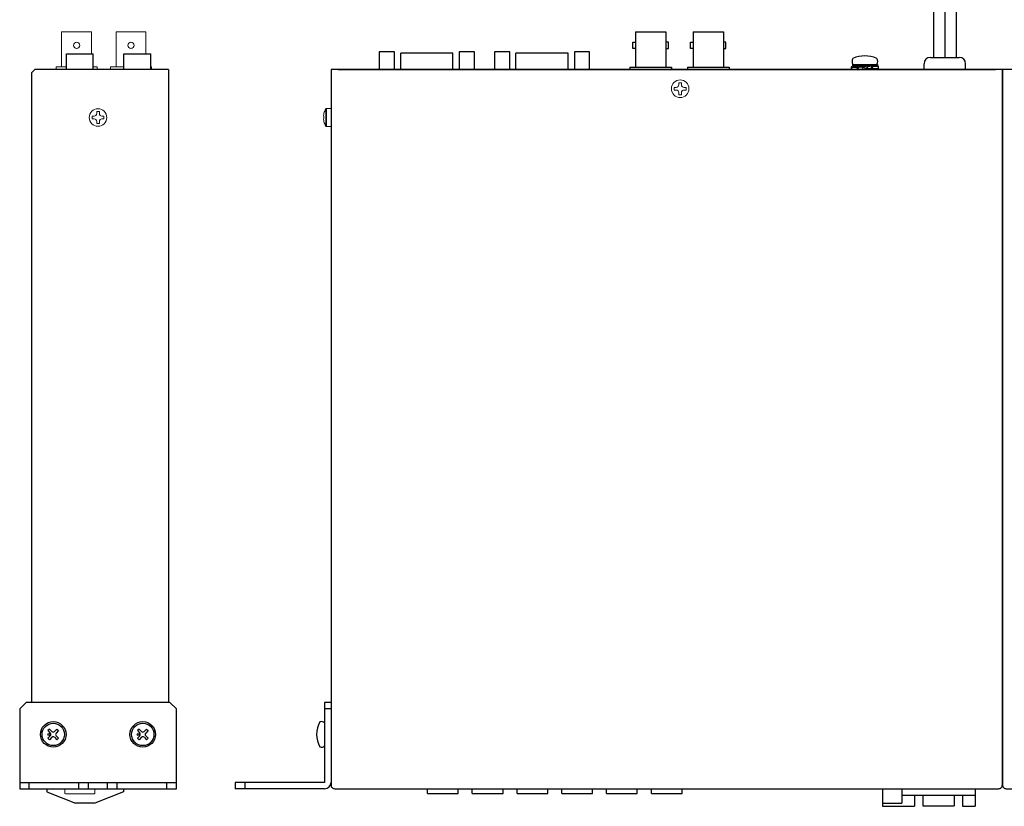
# Model space of a CAD drawing. Extents: x -305 to 341, y -199 to 644.
# Drawn here: x -305 to 3, y 264 to 510 of the extents above; entities that cross this region are included whole.
import ezdxf

# ---------------------------------------------------------------- set-up
doc = ezdxf.new("R2010")
doc.units = 0
doc.layers.add('ear', color=200, linetype='CONTINUOUS')
doc.layers.add('本体', color=7, linetype='CONTINUOUS')

msp = doc.modelspace()

# ---------------------------------------------------------------- linework, layer by layer
at = {"layer": 'ear', "linetype": 'Continuous'}
for p, q in [((-209.748551000001, 296.266759457634), (-209.748551000001, 271.266759457634)), ((-207.748551000001, 296.266759457634), (-209.748551000001, 296.266759457634)), ((-207.748551000001, 296.266759457634), (-207.748551000001, 271.266759457634)), ((-207.748551000001, 294.266759457634), (-209.748551000001, 294.266759457634)), ((-209.749203331766, 289.884793398826), (-209.7478986682363, 282.6487255164418)), ((-295.7938653345951, 287.9276034576344), (-296.2888653345956, 287.4326034576342)), ((-296.2888653345956, 287.4326034576342), (-295.5460233345957, 286.6897594576343)), ((-295.7938653345951, 287.9276034576344), (-295.0510233345957, 287.1847594576341)), ((-293.4601813345956, 287.9276034576344), (-294.2030233345951, 287.1847594576341)), ((-292.9651813345953, 287.4326034576342), (-293.7080233345956, 286.6897594576343)), ((-293.4601813345956, 287.9276034576344), (-292.9651813345953, 287.4326034576342)), ((-267.7938653345951, 287.9276034576344), (-268.2888653345957, 287.4326034576342)), ((-268.2888653345957, 287.4326034576342), (-267.5460233345956, 286.6897594576343)), ((-267.7938653345951, 287.9276034576344), (-267.0510233345954, 287.1847594576341)), ((-265.4601813345956, 287.9276034576344), (-266.2030233345951, 287.1847594576341)), ((-264.9651813345951, 287.4326034576342), (-265.7080233345956, 286.6897594576343)), ((-265.4601813345956, 287.9276034576344), (-264.9651813345951, 287.4326034576342)), ((-295.5460233345957, 285.8417594576343), (-296.2888653345956, 285.0989174576342)), ((-296.2888653345956, 285.0989174576342), (-295.7938653345951, 284.6039174576342)), ((-295.0510233345957, 285.3467594576342), (-295.7938653345951, 284.6039174576342)), ((-294.2030233345951, 285.3467594576342), (-293.4601813345956, 284.6039174576342)), ((-293.7080233345956, 285.8417594576343), (-292.9651813345953, 285.0989174576342)), ((-292.9651813345953, 285.0989174576342), (-293.4601813345956, 284.6039174576342)), ((-267.5460233345956, 285.8417594576343), (-268.2888653345957, 285.0989174576342)), ((-268.2888653345957, 285.0989174576342), (-267.7938653345951, 284.6039174576342)), ((-267.0510233345954, 285.3467594576342), (-267.7938653345951, 284.6039174576342)), ((-266.2030233345951, 285.3467594576342), (-265.4601813345956, 284.6039174576342)), ((-265.7080233345956, 285.8417594576343), (-264.9651813345951, 285.0989174576342)), ((-264.9651813345951, 285.0989174576342), (-265.4601813345956, 284.6039174576342)), ((-305.1270233345953, 271.2657594576343), (-256.1270233345954, 271.2657594576343)), ((-302.1270233345954, 269.2657594576343), (-302.1270233345954, 271.2657594576343)), ((-286.6270233345953, 269.2657594576343), (-286.6270233345953, 271.2657594576343)), ((-283.6270233345953, 269.2657594576343), (-283.6270233345953, 271.2657594576343)), ((-277.6270233345953, 269.2657594576343), (-277.6270233345953, 271.2657594576343)), ((-274.6270233345953, 269.2657594576343), (-274.6270233345953, 271.2657594576343)), ((-259.1270233345953, 269.2657594576343), (-259.1270233345953, 271.2657594576343)), ((-209.748551000001, 271.266759457634), (-237.7485510000008, 271.266759457634)), ((-237.7485510000008, 271.266759457634), (-237.7485510000008, 269.266759457634)), ((-234.748551000001, 271.266759457634), (-234.748551000001, 269.266759457634)), ((-209.748551000001, 269.266759457634), (-237.7485510000008, 269.266759457634))]:
    msp.add_line(p, q, dxfattribs=at)
msp.add_lwpolyline([(-305.1270233345953, 269.2657594576343), (-256.1270233345954, 269.2657594576343), (-256.1270233345954, 294.2657594576343), (-258.1270233345953, 296.2657594576343), (-303.1270233345953, 296.2657594576343), (-305.1270233345953, 294.2657594576343)], close=True, dxfattribs=at)
for centre, radius in [((-294.6270233345953, 286.2657594576343), 4), ((-294.6270233345953, 286.2657594576343), 3.5), ((-266.6270233345954, 286.2657594576343), 4), ((-266.6270233345954, 286.2657594576343), 3.5), ((-296.0410233345955, 286.2657594576343), 0.3), ((-268.0410233345952, 286.2657594576343), 0.3)]:
    msp.add_circle(centre, radius, dxfattribs=at)
for centre, radius, start, end in [((-204.2485510893985, 286.2677511079906), 8, 150.6372914328167, 209.3833694328175), ((-210.749001733909, 288.7665791169339), 1.5, 48.2000154328169, 108.3332254328159), ((-295.9710233345953, 286.2657594576343), 0.6, 315.0674859999998, 44.93251000000037), ((-294.6270233345953, 287.6097594576343), 0.6, 225.0674799999996, 314.9325130000011), ((-293.2830233345957, 286.2657594576343), 0.6, 135.0674799999995, 224.9325100000003), ((-267.9710233345953, 286.2657594576343), 0.6, 315.0674859999998, 44.93251000000037), ((-266.6270233345954, 287.6097594576343), 0.6, 225.0674799999996, 314.9325130000011), ((-265.2830233345955, 286.2657594576343), 0.6, 135.0674799999995, 224.9325100000003), ((-294.6270233345953, 284.9217594576342), 0.6, 45.06747999999961, 134.9325100000025), ((-266.6270233345954, 284.9217594576342), 0.6, 45.06747999999961, 134.9325100000025), ((-210.7481002335848, 283.7665791982038), 1.5, 251.6874354328156, 311.8206454328146), ((-209.748551000001, 271.266759457634), 2, 270, 0)]:
    msp.add_arc(centre, radius, start, end, dxfattribs=at)
at = {"layer": '本体', "color": 84, "linetype": 'Continuous'}
for p, q in [((-15.75355100000047, 520.7296894576338), (-15.75355100000058, 498.0657594576339)), ((-12.25355100000047, 520.8502614576339), (-12.25355100000058, 498.0657594576339)), ((-19.25355100000047, 519.3410014576338), (-19.25355100000057, 498.0657594576339)), ((-112.5035509999999, 506.0557594576338), (-103.0035509999997, 506.0557594576338)), ((-112.5035509999999, 506.0557594576338), (-112.5035509999999, 495.0557594576339)), ((-103.0035509999997, 506.0557594576338), (-103.0035509999997, 495.0557594576339)), ((-94.50355099999979, 506.0557594576338), (-85.00355099999992, 506.0557594576338)), ((-94.50355099999979, 506.0557594576338), (-94.50355099999979, 495.0557594576339)), ((-85.00355099999992, 506.0557594576338), (-85.00355099999992, 495.0557594576339)), ((-169.6022514939532, 499.4437594576337), (-185.8922514939531, 499.4437594576337)), ((-185.8922514939531, 494.2657594576341), (-185.8922514939531, 499.4437594576337)), ((-169.6022514939532, 494.2657594576341), (-169.6022514939532, 499.4437594576337)), ((-133.6022511417995, 499.4437594576337), (-149.8922511417995, 499.4437594576337)), ((-149.8922511417995, 494.2657594576341), (-149.8922511417995, 499.4437594576337)), ((-133.6022511417995, 494.2657594576341), (-133.6022511417995, 499.4437594576337)), ((-44.64855020037815, 495.8822563985633), (-36.84855020037832, 495.8822563985633)), ((-44.64855020037815, 495.8822563985633), (-44.64855020037815, 495.3822563985633)), ((-44.4885502003782, 495.8822563985633), (-37.00855020037818, 495.8822563985633)), ((-36.84855020037832, 495.8822563985633), (-36.84855020037832, 495.3822563985633)), ((-22.24855100000047, 494.2657594576338), (-22.24855100000047, 496.0657594576336)), ((-20.24855100000047, 498.0657594576339), (-11.24855100000047, 498.0657594576339)), ((-9.248551000000475, 494.2657594576338), (-9.248551000000475, 496.0657594576336)), ((-300.4270233345951, 494.2657594576346), (-301.4270233345951, 493.2657594576347)), ((-301.4270233345951, 493.2657594576347), (-301.4270233345953, 296.2657594576343)), ((-258.6270233345953, 494.2657594576346), (-300.4270233345951, 494.2657594576346)), ((-258.6270233345953, 494.2657594576346), (-258.6270233345953, 296.2657594576343)), ((-114.2535509999998, 495.0557594576339), (-101.2535509999999, 495.0557594576339)), ((-114.2535509999998, 495.0557594576339), (-114.2535509999998, 494.2657594576338)), ((-101.2535509999999, 495.0557594576339), (-101.2535509999999, 494.2657594576338)), ((-96.25355099999977, 495.0557594576339), (-83.2535509999999, 495.0557594576339)), ((-96.25355099999977, 495.0557594576339), (-96.25355099999977, 494.2657594576338)), ((-83.2535509999999, 495.0557594576339), (-83.2535509999999, 494.2657594576338)), ((-44.94855020037824, 495.2657503985636), (-42.78352620037832, 495.1368783985636)), ((-44.94855020037824, 495.2657503985636), (-44.94855020037824, 495.0590003985634)), ((-44.94855020037824, 495.0590003985634), (-42.95156420037846, 494.9401323985635)), ((-44.94855020037824, 494.2657503985636), (-43.18317820037829, 494.3708323985638)), ((-44.64855020037815, 495.3822563985633), (-36.84855020037832, 495.3822563985633)), ((-43.23426420037833, 494.4596043985636), (-43.08918220037833, 494.2074963985636)), ((-43.08918220037833, 494.2074963985636), (-41.4413702003784, 494.3657503985635)), ((-42.58084620037823, 495.3240023985636), (-42.44506620037827, 495.0880603985637)), ((-42.58084620037823, 495.3240023985636), (-40.74855020037817, 495.0544243985636)), ((-42.44506620037827, 495.0880603985637), (-41.00135820037836, 494.9084663985638)), ((-40.1807302003782, 495.3822563985633), (-41.56637020037829, 494.5822563985636)), ((-41.56637020037829, 494.5822563985636), (-41.3163702003784, 494.1492443985636)), ((-39.93073020037821, 494.9492443985636), (-41.3163702003784, 494.1492443985636)), ((-38.9162542003785, 494.2074963985636), (-40.74855020037817, 494.4770743985635)), ((-39.05203420037821, 494.4434403985637), (-40.49574220037846, 494.6230343985637)), ((-40.1807302003782, 495.3822563985633), (-39.93073020037821, 494.9492443985636)), ((-38.40791820037816, 495.3240023985636), (-40.05573020037821, 495.1657503985636)), ((-38.9162542003785, 494.2074963985636), (-39.05203420037821, 494.4434403985637)), ((-36.54855020037847, 494.2657503985636), (-38.71357420037828, 494.3946203985636)), ((-36.54855020037847, 494.4724983985635), (-38.54553620037825, 494.5913663985636)), ((-38.26490620037816, 495.0754923985635), (-38.40791820037816, 495.3240023985636)), ((-36.54855020037847, 495.2657503985636), (-38.31392420037821, 495.1606683985636)), ((-36.54855020037847, 494.2657503985636), (-36.54855020037847, 494.4724983985635)), ((-296.6270233345955, 269.2657594576345), (-296.6270233345955, 268.2657594576346)), ((-296.6270233345955, 268.2657594576346), (-287.6270233345957, 264.7657594576343)), ((-272.6270233345954, 268.2657594576346), (-281.6270233345953, 264.7657594576343)), ((-272.6270233345954, 269.2657594576345), (-272.6270233345954, 268.2657594576346)), ((-177.548551, 267.7657594576343), (-177.548551, 269.2657594576343)), ((-174.743551, 269.2657594576343), (-170.743551, 269.2657594576343)), ((-167.9485510000001, 267.7657594576343), (-167.9485510000001, 269.2657594576343)), ((-163.5485510000002, 267.7657594576343), (-163.5485510000002, 269.2657594576343)), ((-160.743551, 269.2657594576343), (-156.7435509999999, 269.2657594576343)), ((-153.948551, 267.7657594576343), (-153.948551, 269.2657594576343)), ((-149.5485509999999, 267.7657594576343), (-149.5485509999999, 269.2657594576343)), ((-146.743551, 269.2657594576343), (-142.743551, 269.2657594576343)), ((-139.9485510000002, 267.7657594576343), (-139.9485510000002, 269.2657594576343)), ((-135.5485510000002, 267.7657594576343), (-135.5485510000002, 269.2657594576343)), ((-132.7435509999999, 269.2657594576343), (-128.7435509999999, 269.2657594576343)), ((-125.9485510000002, 267.7657594576343), (-125.9485510000002, 269.2657594576343)), ((-121.5485510000002, 267.7657594576343), (-121.5485510000002, 269.2657594576343)), ((-118.743551, 269.2657594576343), (-114.7435509999999, 269.2657594576343)), ((-111.9485510000002, 267.7657594576343), (-111.9485510000002, 269.2657594576343)), ((-107.5485510000002, 267.7657594576343), (-107.5485510000002, 269.2657594576343)), ((-104.7435510000001, 269.2657594576343), (-100.743551, 269.2657594576343)), ((-97.94855100000026, 267.7657594576343), (-97.94855100000026, 269.2657594576343)), ((-35.24855100000046, 269.2657594576342), (-6.248551000000472, 269.2657594576342)), ((-35.24855100000046, 269.2657594576342), (-35.2485510000007, 263.7657594576342)), ((-29.24855100000036, 269.2657594576342), (-29.2485510000007, 264.7657594576342)), ((-6.248551000000472, 269.2657594576342), (-6.248551000000702, 263.7657594576342)), ((-177.548551, 267.7657594576343), (-167.9485510000001, 267.7657594576343)), ((-163.5485510000002, 267.7657594576343), (-153.948551, 267.7657594576343)), ((-149.5485509999999, 267.7657594576343), (-139.9485510000002, 267.7657594576343)), ((-135.5485510000002, 267.7657594576343), (-125.9485510000002, 267.7657594576343)), ((-121.5485510000002, 267.7657594576343), (-111.9485510000002, 267.7657594576343)), ((-107.5485510000002, 267.7657594576343), (-97.94855100000026, 267.7657594576343)), ((-29.24855100000036, 267.2657594576341), (-6.248551000000472, 267.2657594576341)), ((-25.24855100000046, 267.2657594576341), (-25.2485510000007, 263.7657594576342)), ((-22.64855100000044, 267.2657594576341), (-22.64855100000044, 263.9657594576342)), ((-12.84855100000038, 267.2657594576341), (-12.84855100000038, 263.9657594576342)), ((-10.24855100000047, 267.2657594576341), (-10.24855100000068, 263.7657594576342)), ((-281.6270233345953, 264.7657594576343), (-287.6270233345957, 264.7657594576343)), ((-35.2485510000007, 264.7657594576342), (-29.2485510000007, 264.7657594576342)), ((-35.2485510000007, 263.7657594576342), (-25.2485510000007, 263.7657594576342)), ((-22.64855100000044, 263.9657594576342), (-12.84855100000038, 263.9657594576342)), ((-10.24855100000068, 263.7657594576342), (-6.248551000000702, 263.7657594576342))]:
    msp.add_line(p, q, dxfattribs=at)
at = {"layer": '本体', "color": 84, "linetype": 'Continuous', "lineweight": 15}
for p, q in [((-292.0020233345953, 506.0657594576347), (-292.0020233345953, 495.0657594576346)), ((-282.6520233345951, 506.0657594576347), (-292.0020233345953, 506.0657594576347)), ((-282.6520233345951, 506.0657594576347), (-282.6520233345951, 499.2162594576346)), ((-275.0020233345953, 506.0657594576347), (-275.0020233345953, 495.0657594576346)), ((-265.6520233345951, 506.0657594576347), (-275.0020233345953, 506.0657594576347)), ((-265.6520233345951, 506.0657594576347), (-265.6520233345951, 499.2162594576346)), ((-290.502023334595, 495.0657594576346), (-293.7270233345953, 495.0657594576346)), ((-293.7270233345953, 495.0657594576346), (-293.7270233345955, 494.2657594576346)), ((-280.9270233345951, 495.0657594576346), (-282.1520233345951, 495.0657594576346)), ((-280.9270233345951, 495.0657594576346), (-280.9270233345955, 494.2657594576346)), ((-272.5020233345949, 495.0657594576346), (-276.7270233345955, 495.0657594576346)), ((-276.7270233345955, 495.0657594576346), (-276.7270233345955, 494.2657594576346)), ((-263.9270233345951, 495.0657594576346), (-264.1520233345951, 495.0657594576346)), ((-263.9270233345951, 495.0657594576346), (-263.9270233345951, 494.2657594576346)), ((-98.1335509999997, 490.1232594576338), (-98.96355099999992, 490.1232594576338)), ((-98.96355099999992, 489.5057594576336), (-98.96355099999992, 490.1232594576338)), ((-98.1335509999997, 489.5057594576336), (-98.1335509999997, 490.1232594576338)), ((-100.4060509999999, 488.6807594576336), (-99.78855100009994, 488.6807594576336)), ((-100.4060509999999, 488.6807594576336), (-100.4060509999999, 487.8507594576338)), ((-100.4060509999999, 487.8507594576338), (-99.78855099999998, 487.8507594576338)), ((-98.96355099999992, 486.4082594576337), (-98.96355099999992, 487.0257594576338)), ((-98.1335509999997, 486.4082594576337), (-98.1335509999997, 487.0257594576338)), ((-97.30855099999997, 488.6807594576336), (-96.6910509999999, 488.6807594576336)), ((-97.30855099999997, 487.8507594576338), (-96.6910509999999, 487.8507594576338)), ((-96.6910509999999, 487.8507594576338), (-96.6910509999999, 488.6807594576336)), ((-98.96355099999992, 486.4082594576337), (-98.1335509999997, 486.4082594576337)), ((-281.0420233345954, 480.5057594576346), (-281.0420233345954, 481.1232594576345)), ((-281.0420233345954, 481.1232594576345), (-280.2120233345953, 481.1232594576345)), ((-280.2120233345953, 480.5057594576346), (-280.2120233345953, 481.1232594576345)), ((-209.9606812687999, 480.5720910682343), (-209.9731921127999, 480.5783287447343)), ((-209.3731794010998, 481.9401780623342), (-209.3731794010998, 479.2657594576342)), ((-209.1450494674999, 482.0657594576342), (-207.7485509999999, 482.0657594576342)), ((-209.1450494674999, 482.0657594576342), (-209.1450494674999, 479.2657594576342)), ((-282.4845233345953, 478.8507594576345), (-282.4845233345953, 479.6807594576346)), ((-281.8670233345951, 479.6807594576346), (-282.4845233345953, 479.6807594576346)), ((-281.8670233345951, 478.8507594576345), (-282.4845233345953, 478.8507594576345)), ((-281.0420233345954, 477.4082594576346), (-281.0420233345954, 478.0257594576347)), ((-280.2120233345953, 477.4082594576346), (-281.0420233345954, 477.4082594576346)), ((-280.2120233345953, 477.4082594576346), (-280.2120233345953, 478.0257594576347)), ((-278.7695233345953, 479.6807594576346), (-279.3870233344953, 479.6807594576346)), ((-278.7695233345953, 478.8507594576345), (-279.3870233345951, 478.8507594576345)), ((-278.7695233345953, 479.6807594576346), (-278.7695233345953, 478.8507594576345)), ((-210.1027558799999, 479.8305195907344), (-210.1027558799999, 479.6357594576342)), ((-210.1027558799999, 479.6357594576342), (-209.9606812687999, 479.6357594576342)), ((-209.9606812687999, 478.8957594576341), (-210.1027558799999, 478.8957594576341)), ((-210.1027558799999, 478.8957594576341), (-210.1027558799999, 478.7009993246341)), ((-209.9731921127999, 477.9531901706342), (-209.9606812687999, 477.9594278471343)), ((-209.3731794010998, 479.2657594576342), (-209.3731794010998, 476.5913408530344)), ((-209.1450494674999, 479.2657594576342), (-209.1450494674999, 476.4657594576341)), ((-207.7485509999999, 476.4657594576341), (-209.1450494674999, 476.4657594576341)), ((-291.0562686176198, 269.2657594576345), (-291.0307257324453, 267.9119865442343)), ((-281.6233209367455, 267.9119865442343), (-281.5977780515973, 269.2657594576345)), ((-290.8307613228453, 267.7157594576346), (-281.8232853463456, 267.7157594576346))]:
    msp.add_line(p, q, dxfattribs=at)
at = {"layer": '本体', "color": 84}
for p, q in [((-290.502023334595, 499.2162594576346), (-282.1520233345951, 499.2162594576346)), ((-290.502023334595, 494.2657594576346), (-290.502023334595, 499.2162594576346)), ((-282.1520233345951, 494.2657594576346), (-282.1520233345951, 499.2162594576346)), ((-272.5020233345949, 499.2162594576346), (-264.1520233345951, 499.2162594576346)), ((-272.5020233345949, 494.2657594576346), (-272.5020233345949, 499.2162594576346)), ((-264.1520233345951, 494.2657594576346), (-264.1520233345951, 499.2162594576346)), ((-205.548551, 494.2657594576345), (0.0514490000000478, 494.2657594576342))]:
    msp.add_line(p, q, dxfattribs=at)
at = {"layer": '本体', "color": 84, "linetype": 'Continuous'}
for points in [[(-113.3035510428047, 502.8057594269801), (-112.5035510428048, 502.8057594313988), (-112.5035510318688, 500.8257594313986), (-113.3035510318686, 500.8257594269801)], [(-102.2035509999999, 502.8057594576337), (-103.0035509999997, 502.8057594576337), (-103.0035509999997, 500.8257594576337), (-102.2035509999999, 500.8257594576337)], [(-95.30355104280466, 502.8057594269801), (-94.50355104280482, 502.8057594313988), (-94.50355103186884, 500.8257594313986), (-95.30355103186868, 500.8257594269801)], [(-84.20355099999992, 502.8057594576337), (-85.00355099999992, 502.8057594576337), (-85.00355099999992, 500.8257594576337), (-84.20355099999992, 500.8257594576337)]]:
    msp.add_lwpolyline(points, close=True, dxfattribs=at)
at = {"layer": '本体', "color": 84}
for points in [[(-192.6372514939531, 494.2657594576341), (-187.8572514939531, 494.2657594576341), (-187.8572514939531, 499.7657594576341), (-192.6372514939531, 499.7657594576341)], [(-167.6372514939531, 494.2657594576341), (-162.8572514939532, 494.2657594576341), (-162.8572514939532, 499.7657594576341), (-167.6372514939531, 499.7657594576341)], [(-156.6372511417995, 494.2657594576341), (-151.8572511417996, 494.2657594576341), (-151.8572511417996, 499.7657594576341), (-156.6372511417995, 499.7657594576341)], [(-131.6372511417995, 494.2657594576341), (-126.8572511417996, 494.2657594576341), (-126.8572511417996, 499.7657594576341), (-131.6372511417995, 499.7657594576341)]]:
    msp.add_lwpolyline(points, close=True, dxfattribs=at)
for points in [[(2.251448999999752, 270.4657594576342), (2.251448999999979, 494.2657594576342), (-207.7485509999999, 494.2657594576345), (-207.7485509999999, 270.4657594576342, 0.4142135623730953), (-206.5485510000002, 269.2657594576343), (1.051448999999706, 269.2657594576343, 0.4142135623730951)], [(212.2514489999995, 270.465759457634), (212.251449, 494.2657594576341), (2.251448999999979, 494.2657594576342), (2.251448999999865, 270.4657594576342, 0.4142135623730953), (3.451448999999795, 269.2657594576342), (211.0514489999998, 269.2657594576341, 0.4142135623730951)]]:
    msp.add_lwpolyline(points, format="xyb", close=True, dxfattribs=at)
at = {"layer": '本体', "color": 84, "linetype": 'Continuous', "lineweight": 15}
for centre, radius in [((-287.3270233345952, 501.8257594576346), 0.9900000000000019), ((-270.3270233345954, 501.8257594576346), 0.9900000000000019), ((-98.54855100000007, 488.2657594576341), 2.749999999999996), ((-280.6270233345951, 479.2657594576342), 2.749999999999996)]:
    msp.add_circle(centre, radius, dxfattribs=at)
at = {"layer": '本体', "color": 84, "linetype": 'Continuous'}
for centre, radius, start, end in [((-42.99255020037821, 496.8132563985638), 1.761999999999999, 148.1049200000031, 211.8950899999994), ((-40.74855020037796, 489.3792563985638), 9.163, 65.91053999999728, 114.0894699999989), ((-38.50455020037804, 496.8132563985638), 1.761999999999999, 328.1049139999989, 31.8950899999996), ((-20.24855100000036, 496.0657594576341), 2, 90, 180), ((-11.24855100000036, 496.0657594576341), 2, 0, 90), ((-43.27396220037814, 494.7657503985638), 1.74764, 163.3753879999976, 196.6246120000022), ((-43.09397220037806, 494.6623743985638), 1.896516, 167.9284050000014, 192.0715949999984), ((-41.15310220037827, 493.5742343985636), 2.25835, 129.2131040000019, 157.017489000002), ((-41.01009020037827, 493.3257243985637), 2.25835, 129.2131040000019, 157.017489000002), ((-40.48701020037799, 496.2057763985638), 2.25835, 309.2131040000018, 337.0174890000021), ((-40.34399820037799, 495.9572663985638), 2.25835, 309.2131040000018, 337.0174880000023), ((-38.22314020037799, 494.7657503985636), 1.74764, 343.3753879999977, 16.62461200000225), ((-38.40312820037843, 494.8691243985638), 1.896516, 347.9284050000015, 12.07159499999844)]:
    msp.add_arc(centre, radius, start, end, dxfattribs=at)
at = {"layer": '本体', "color": 84, "linetype": 'Continuous', "lineweight": 15}
for centre, radius, start, end in [((-99.78855099999998, 489.5057594576339), 0.8250000000000062, 269.9999999979024, 0), ((-99.78855099999998, 487.0257594576341), 0.8250000000000028, 0, 90), ((-97.30855099999997, 489.5057594576339), 0.8250000000000062, 180, 270), ((-97.30855100000008, 487.0257594576341), 0.8250000000000028, 90, 180), ((-281.8670233345951, 480.5057594576346), 0.8250000000000062, 270, 0), ((-279.3870233345951, 480.5057594576346), 0.8250000000000062, 180, 270.0000000020974), ((-205.148551, 479.2657594576342), 4.986291206899169, 164.8121448386027, 173.4965773996004), ((-205.148551, 479.2657594576342), 5, 147.6639740023935, 164.780722015002), ((-209.1450494674999, 481.7957594576339), 0.2700000000000039, 90, 147.6639740023935), ((-281.8670233345951, 478.0257594576347), 0.8250000000000028, 0, 90), ((-279.3870233345951, 478.0257594576347), 0.8250000000000028, 90, 180), ((-205.148551, 479.2657594576342), 4.986291206899169, 186.5034226003995, 195.187855161397), ((-204.4959423705003, 479.2657594576342), 5.47725033449497, 176.1265975575018, 183.873402442498), ((-205.148551, 479.2657594576342), 5, 195.2192779849978, 212.3360259976062), ((-209.1450494674999, 476.7357594576341), 0.2700000000000059, 212.3360259976062, 270), ((-290.8307613228453, 267.9157594576345), 0.2000000000000024, 181.0809241867005, 270), ((-281.8232853463451, 267.9157594576345), 0.2000000000000024, 270, 358.9190758132994)]:
    msp.add_arc(centre, radius, start, end, dxfattribs=at)

doc.saveas('drawing.dxf')
